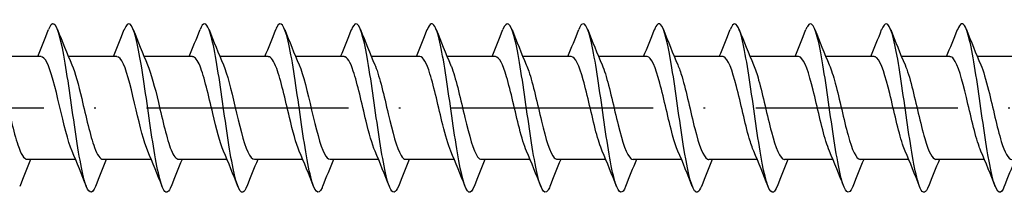
# Model space of a CAD drawing. Units: millimetres. Extents: x 2690 to 4950, y 2082 to 2337.
# Drawn here: x 4602 to 4661, y 2084 to 2094 of the extents above; entities that cross this region are included whole.
import ezdxf

# ---------------------------------------------------------------- set-up
doc = ezdxf.new("R2010")
doc.units = ezdxf.units.MM
doc.linetypes.add('ACAD_ISO10W100', pattern=[18, 12, -3, 0, -3])
doc.layers.add('Axis', color=4, linetype='ACAD_ISO10W100')
doc.layers.add('Part', color=7, linetype='Continuous', lineweight=25)

# ---------------------------------------------------------------- blocks, each defined once
blk = doc.blocks.new('ESCRFT 10.0X1000')
at = {"layer": 'Axis'}
blk.add_line((3940.069, 2089.004), (4945.069, 2089.004), dxfattribs=at)
at = {"layer": 'Part'}
for p, q in [((4603.509, 2092.054), (4600.632, 2092.054)), ((4608.009, 2092.054), (4605.132, 2092.054)), ((4612.509, 2092.054), (4609.632, 2092.054)), ((4617.009, 2092.054), (4614.132, 2092.054)), ((4621.509, 2092.054), (4618.632, 2092.054)), ((4626.009, 2092.054), (4623.132, 2092.054)), ((4630.509, 2092.054), (4627.632, 2092.054)), ((4635.009, 2092.054), (4632.132, 2092.054)), ((4639.509, 2092.054), (4636.632, 2092.054)), ((4644.009, 2092.054), (4641.132, 2092.054)), ((4648.509, 2092.054), (4645.632, 2092.054)), ((4653.009, 2092.054), (4650.132, 2092.054)), ((4657.509, 2092.054), (4654.632, 2092.054)), ((4662.009, 2092.054), (4659.132, 2092.054)), ((4605.556, 2085.954), (4602.679, 2085.954)), ((4610.056, 2085.954), (4607.179, 2085.954)), ((4614.556, 2085.954), (4611.679, 2085.954)), ((4619.056, 2085.954), (4616.179, 2085.954)), ((4623.556, 2085.954), (4620.679, 2085.954)), ((4628.056, 2085.954), (4625.179, 2085.954)), ((4632.556, 2085.954), (4629.679, 2085.954)), ((4637.056, 2085.954), (4634.179, 2085.954)), ((4641.556, 2085.954), (4638.679, 2085.954)), ((4646.056, 2085.954), (4643.179, 2085.954)), ((4650.556, 2085.954), (4647.679, 2085.954)), ((4655.056, 2085.954), (4652.179, 2085.954)), ((4659.556, 2085.954), (4656.679, 2085.954))]:
    blk.add_line(p, q, dxfattribs=at)
for points, knots in [([(4606.738, 2084.352), (4606.53, 2083.828), (4606.323, 2083.914), (4606.116, 2084.599), (4605.893, 2085.337), (4605.669, 2086.754), (4605.445, 2088.299), (4605.222, 2089.844), (4604.998, 2091.48), (4604.775, 2092.573), (4604.551, 2093.666), (4604.328, 2094.189), (4604.104, 2093.939), (4604.053, 2093.882), (4604.002, 2093.785), (4603.951, 2093.652)], [455.156004, 455.156004, 455.156004, 455.156004, 456.023858, 456.023858, 456.023858, 456.960252, 456.960252, 456.960252, 457.896646, 457.896646, 457.896646, 458.83304, 458.83304, 458.83304, 459.047459, 459.047459, 459.047459, 459.047459]), ([(4611.238, 2084.359), (4611.095, 2083.999), (4610.953, 2083.908), (4610.811, 2084.126), (4610.587, 2084.468), (4610.363, 2085.567), (4610.14, 2086.997), (4609.916, 2088.426), (4609.693, 2090.151), (4609.469, 2091.503), (4609.246, 2092.854), (4609.022, 2093.8), (4608.799, 2093.973), (4608.683, 2094.063), (4608.567, 2093.943), (4608.451, 2093.647)], [448.872818, 448.872818, 448.872818, 448.872818, 449.4691, 449.4691, 449.4691, 450.405494, 450.405494, 450.405494, 451.341888, 451.341888, 451.341888, 452.278282, 452.278282, 452.278282, 452.764273, 452.764273, 452.764273, 452.764273]), ([(4615.738, 2084.358), (4615.66, 2084.158), (4615.583, 2084.037), (4615.505, 2084.01), (4615.282, 2083.932), (4615.058, 2084.633), (4614.834, 2085.842), (4614.611, 2087.051), (4614.387, 2088.738), (4614.164, 2090.249), (4613.94, 2091.761), (4613.717, 2093.059), (4613.493, 2093.642), (4613.312, 2094.114), (4613.131, 2094.107), (4612.951, 2093.653)], [442.589633, 442.589633, 442.589633, 442.589633, 442.914343, 442.914343, 442.914343, 443.850736, 443.850736, 443.850736, 444.78713, 444.78713, 444.78713, 445.723524, 445.723524, 445.723524, 446.481088, 446.481088, 446.481088, 446.481088]), ([(4620.238, 2084.351), (4620.225, 2084.319), (4620.212, 2084.288), (4620.2, 2084.26), (4619.976, 2083.767), (4619.752, 2084.019), (4619.529, 2084.919), (4619.305, 2085.819), (4619.082, 2087.344), (4618.858, 2088.905), (4618.635, 2090.465), (4618.411, 2092.022), (4618.188, 2092.971), (4617.964, 2093.921), (4617.741, 2094.241), (4617.517, 2093.806), (4617.495, 2093.763), (4617.473, 2093.713), (4617.451, 2093.655)], [436.306448, 436.306448, 436.306448, 436.306448, 436.359585, 436.359585, 436.359585, 437.295979, 437.295979, 437.295979, 438.232373, 438.232373, 438.232373, 439.168767, 439.168767, 439.168767, 440.105161, 440.105161, 440.105161, 440.197903, 440.197903, 440.197903, 440.197903]), ([(4624.738, 2084.356), (4624.566, 2083.925), (4624.395, 2083.893), (4624.223, 2084.295), (4624, 2084.82), (4623.776, 2086.072), (4623.553, 2087.567), (4623.329, 2089.062), (4623.106, 2090.763), (4622.882, 2092.01), (4622.659, 2093.257), (4622.435, 2094.02), (4622.212, 2094.003), (4622.125, 2093.997), (4622.038, 2093.873), (4621.951, 2093.648)], [430.023262, 430.023262, 430.023262, 430.023262, 430.741221, 430.741221, 430.741221, 431.677615, 431.677615, 431.677615, 432.614009, 432.614009, 432.614009, 433.550403, 433.550403, 433.550403, 433.914717, 433.914717, 433.914717, 433.914717]), ([(4629.238, 2084.36), (4629.131, 2084.087), (4629.024, 2083.963), (4628.918, 2084.016), (4628.694, 2084.128), (4628.471, 2085.015), (4628.247, 2086.335), (4628.024, 2087.655), (4627.8, 2089.375), (4627.577, 2090.828), (4627.353, 2092.281), (4627.13, 2093.432), (4626.906, 2093.834), (4626.754, 2094.108), (4626.602, 2094.032), (4626.451, 2093.649)], [423.740077, 423.740077, 423.740077, 423.740077, 424.186463, 424.186463, 424.186463, 425.122857, 425.122857, 425.122857, 426.059251, 426.059251, 426.059251, 426.995645, 426.995645, 426.995645, 427.631532, 427.631532, 427.631532, 427.631532]), ([(4633.738, 2084.354), (4633.696, 2084.246), (4633.654, 2084.161), (4633.612, 2084.103), (4633.389, 2083.793), (4633.165, 2084.251), (4632.942, 2085.299), (4632.718, 2086.347), (4632.495, 2087.96), (4632.271, 2089.512), (4632.048, 2091.065), (4631.824, 2092.519), (4631.601, 2093.311), (4631.384, 2094.079), (4631.167, 2094.207), (4630.951, 2093.656)], [417.456892, 417.456892, 417.456892, 417.456892, 417.631706, 417.631706, 417.631706, 418.5681, 418.5681, 418.5681, 419.504494, 419.504494, 419.504494, 420.440888, 420.440888, 420.440888, 421.348347, 421.348347, 421.348347, 421.348347]), ([(4638.238, 2084.352), (4638.037, 2083.847), (4637.837, 2083.907), (4637.636, 2084.534), (4637.413, 2085.233), (4637.189, 2086.621), (4636.966, 2088.159), (4636.742, 2089.698), (4636.519, 2091.349), (4636.295, 2092.473), (4636.071, 2093.597), (4635.848, 2094.166), (4635.624, 2093.96), (4635.566, 2093.907), (4635.509, 2093.802), (4635.451, 2093.651)], [411.173706, 411.173706, 411.173706, 411.173706, 412.013342, 412.013342, 412.013342, 412.949736, 412.949736, 412.949736, 413.88613, 413.88613, 413.88613, 414.822524, 414.822524, 414.822524, 415.065162, 415.065162, 415.065162, 415.065162]), ([(4642.738, 2084.36), (4642.602, 2084.016), (4642.466, 2083.915), (4642.331, 2084.097), (4642.107, 2084.396), (4641.884, 2085.457), (4641.66, 2086.868), (4641.437, 2088.279), (4641.213, 2090.006), (4640.99, 2091.379), (4640.766, 2092.753), (4640.542, 2093.739), (4640.319, 2093.955), (4640.196, 2094.074), (4640.073, 2093.96), (4639.951, 2093.647)], [404.890521, 404.890521, 404.890521, 404.890521, 405.458584, 405.458584, 405.458584, 406.394978, 406.394978, 406.394978, 407.331372, 407.331372, 407.331372, 408.267766, 408.267766, 408.267766, 408.781976, 408.781976, 408.781976, 408.781976]), ([(4647.238, 2084.357), (4647.167, 2084.174), (4647.096, 2084.058), (4647.025, 2084.019), (4646.802, 2083.897), (4646.578, 2084.553), (4646.355, 2085.734), (4646.131, 2086.914), (4645.908, 2088.59), (4645.684, 2090.112), (4645.46, 2091.634), (4645.237, 2092.964), (4645.013, 2093.588), (4644.826, 2094.111), (4644.638, 2094.125), (4644.451, 2093.654)], [398.607336, 398.607336, 398.607336, 398.607336, 398.903826, 398.903826, 398.903826, 399.84022, 399.84022, 399.84022, 400.776614, 400.776614, 400.776614, 401.713008, 401.713008, 401.713008, 402.498791, 402.498791, 402.498791, 402.498791]), ([(4651.738, 2084.351), (4651.732, 2084.336), (4651.726, 2084.321), (4651.72, 2084.307), (4651.496, 2083.772), (4651.273, 2083.975), (4651.049, 2084.839), (4650.826, 2085.703), (4650.602, 2087.205), (4650.378, 2088.764), (4650.155, 2090.323), (4649.931, 2091.9), (4649.708, 2092.884), (4649.484, 2093.868), (4649.261, 2094.235), (4649.037, 2093.843), (4649.008, 2093.793), (4648.979, 2093.73), (4648.951, 2093.655)], [392.32415, 392.32415, 392.32415, 392.32415, 392.349069, 392.349069, 392.349069, 393.285463, 393.285463, 393.285463, 394.221857, 394.221857, 394.221857, 395.158251, 395.158251, 395.158251, 396.094645, 396.094645, 396.094645, 396.215606, 396.215606, 396.215606, 396.215606]), ([(4656.238, 2084.357), (4656.073, 2083.943), (4655.908, 2083.893), (4655.744, 2084.249), (4655.52, 2084.733), (4655.297, 2085.951), (4655.073, 2087.433), (4654.849, 2088.914), (4654.626, 2090.623), (4654.402, 2091.896), (4654.179, 2093.169), (4653.955, 2093.975), (4653.732, 2094.003), (4653.638, 2094.014), (4653.544, 2093.889), (4653.451, 2093.648)], [386.040965, 386.040965, 386.040965, 386.040965, 386.730705, 386.730705, 386.730705, 387.667099, 387.667099, 387.667099, 388.603493, 388.603493, 388.603493, 389.539887, 389.539887, 389.539887, 389.93242, 389.93242, 389.93242, 389.93242]), ([(4660.738, 2084.36), (4660.638, 2084.104), (4660.538, 2083.978), (4660.438, 2084.008), (4660.215, 2084.076), (4659.991, 2084.921), (4659.767, 2086.217), (4659.544, 2087.513), (4659.32, 2089.227), (4659.097, 2090.696), (4658.873, 2092.164), (4658.65, 2093.351), (4658.426, 2093.796), (4658.268, 2094.112), (4658.109, 2094.049), (4657.951, 2093.65)], [379.75778, 379.75778, 379.75778, 379.75778, 380.175947, 380.175947, 380.175947, 381.112341, 381.112341, 381.112341, 382.048735, 382.048735, 382.048735, 382.985129, 382.985129, 382.985129, 383.649235, 383.649235, 383.649235, 383.649235]), ([(4605.349, 2086.441), (4605.101, 2087.014), (4604.854, 2088.07), (4604.606, 2089.123), (4604.353, 2090.2), (4604.1, 2091.23), (4603.847, 2091.72), (4603.735, 2091.938), (4603.622, 2092.045), (4603.509, 2092.044)], [456.103899, 456.103899, 456.103899, 456.103899, 457.140985, 457.140985, 457.140985, 458.200546, 458.200546, 458.200546, 458.672527, 458.672527, 458.672527, 458.672527]), ([(4609.849, 2086.441), (4609.619, 2086.976), (4609.389, 2087.919), (4609.159, 2088.897), (4608.906, 2089.974), (4608.653, 2091.05), (4608.401, 2091.61), (4608.27, 2091.898), (4608.14, 2092.043), (4608.009, 2092.044)], [449.820714, 449.820714, 449.820714, 449.820714, 450.783616, 450.783616, 450.783616, 451.843178, 451.843178, 451.843178, 452.389342, 452.389342, 452.389342, 452.389342]), ([(4614.349, 2086.443), (4614.137, 2086.938), (4613.925, 2087.773), (4613.713, 2088.672), (4613.46, 2089.742), (4613.207, 2090.859), (4612.954, 2091.485), (4612.806, 2091.852), (4612.657, 2092.042), (4612.509, 2092.044)], [443.537529, 443.537529, 443.537529, 443.537529, 444.426248, 444.426248, 444.426248, 445.485809, 445.485809, 445.485809, 446.106157, 446.106157, 446.106157, 446.106157]), ([(4618.849, 2086.444), (4618.655, 2086.898), (4618.46, 2087.634), (4618.266, 2088.448), (4618.013, 2089.507), (4617.76, 2090.658), (4617.507, 2091.347), (4617.341, 2091.799), (4617.175, 2092.041), (4617.009, 2092.046)], [437.254344, 437.254344, 437.254344, 437.254344, 438.068879, 438.068879, 438.068879, 439.12844, 439.12844, 439.12844, 439.822972, 439.822972, 439.822972, 439.822972]), ([(4623.349, 2086.446), (4623.172, 2086.858), (4622.996, 2087.499), (4622.819, 2088.227), (4622.566, 2089.269), (4622.313, 2090.447), (4622.06, 2091.196), (4621.876, 2091.739), (4621.693, 2092.041), (4621.509, 2092.048)], [430.971158, 430.971158, 430.971158, 430.971158, 431.71151, 431.71151, 431.71151, 432.771072, 432.771072, 432.771072, 433.539786, 433.539786, 433.539786, 433.539786]), ([(4627.849, 2086.447), (4627.69, 2086.817), (4627.531, 2087.37), (4627.372, 2088.011), (4627.119, 2089.029), (4626.866, 2090.229), (4626.613, 2091.033), (4626.412, 2091.673), (4626.211, 2092.042), (4626.009, 2092.05)], [424.687973, 424.687973, 424.687973, 424.687973, 425.354142, 425.354142, 425.354142, 426.413703, 426.413703, 426.413703, 427.256601, 427.256601, 427.256601, 427.256601]), ([(4632.349, 2086.449), (4632.208, 2086.776), (4632.066, 2087.247), (4631.925, 2087.8), (4631.672, 2088.789), (4631.419, 2090.003), (4631.166, 2090.859), (4630.947, 2091.599), (4630.728, 2092.044), (4630.509, 2092.052)], [418.404788, 418.404788, 418.404788, 418.404788, 418.996773, 418.996773, 418.996773, 420.056334, 420.056334, 420.056334, 420.973416, 420.973416, 420.973416, 420.973416]), ([(4636.849, 2086.449), (4636.725, 2086.734), (4636.602, 2087.128), (4636.478, 2087.595), (4636.225, 2088.551), (4635.972, 2089.773), (4635.719, 2090.674), (4635.483, 2091.517), (4635.246, 2092.048), (4635.009, 2092.053)], [412.121602, 412.121602, 412.121602, 412.121602, 412.639404, 412.639404, 412.639404, 413.698966, 413.698966, 413.698966, 414.69023, 414.69023, 414.69023, 414.69023]), ([(4641.349, 2086.449), (4641.243, 2086.692), (4641.137, 2087.015), (4641.031, 2087.399), (4640.778, 2088.315), (4640.525, 2089.538), (4640.272, 2090.48), (4640.019, 2091.423), (4639.767, 2092.047), (4639.514, 2092.054), (4639.512, 2092.054), (4639.511, 2092.054), (4639.509, 2092.054)], [405.838417, 405.838417, 405.838417, 405.838417, 406.282036, 406.282036, 406.282036, 407.341597, 407.341597, 407.341597, 408.401159, 408.401159, 408.401159, 408.407045, 408.407045, 408.407045, 408.407045]), ([(4645.849, 2086.448), (4645.761, 2086.649), (4645.673, 2086.907), (4645.584, 2087.211), (4645.331, 2088.082), (4645.079, 2089.3), (4644.826, 2090.278), (4644.573, 2091.257), (4644.32, 2091.958), (4644.067, 2092.044), (4644.048, 2092.05), (4644.028, 2092.053), (4644.009, 2092.053)], [399.555232, 399.555232, 399.555232, 399.555232, 399.924667, 399.924667, 399.924667, 400.984229, 400.984229, 400.984229, 402.04379, 402.04379, 402.04379, 402.12386, 402.12386, 402.12386, 402.12386]), ([(4650.349, 2086.447), (4650.279, 2086.607), (4650.208, 2086.804), (4650.138, 2087.033), (4649.885, 2087.855), (4649.632, 2089.06), (4649.379, 2090.07), (4649.126, 2091.079), (4648.873, 2091.852), (4648.62, 2092.018), (4648.583, 2092.042), (4648.546, 2092.053), (4648.509, 2092.051)], [393.272046, 393.272046, 393.272046, 393.272046, 393.567298, 393.567298, 393.567298, 394.62686, 394.62686, 394.62686, 395.686421, 395.686421, 395.686421, 395.840674, 395.840674, 395.840674, 395.840674]), ([(4654.849, 2086.445), (4654.796, 2086.565), (4654.743, 2086.705), (4654.691, 2086.866), (4654.438, 2087.634), (4654.185, 2088.82), (4653.932, 2089.855), (4653.679, 2090.889), (4653.426, 2091.731), (4653.173, 2091.974), (4653.118, 2092.027), (4653.064, 2092.051), (4653.009, 2092.049)], [386.988861, 386.988861, 386.988861, 386.988861, 387.20993, 387.20993, 387.20993, 388.269491, 388.269491, 388.269491, 389.329053, 389.329053, 389.329053, 389.557489, 389.557489, 389.557489, 389.557489]), ([(4659.349, 2086.443), (4659.314, 2086.523), (4659.279, 2086.612), (4659.244, 2086.71), (4658.991, 2087.421), (4658.738, 2088.582), (4658.485, 2089.635), (4658.232, 2090.689), (4657.979, 2091.594), (4657.726, 2091.915), (4657.654, 2092.007), (4657.582, 2092.05), (4657.509, 2092.047)], [380.705676, 380.705676, 380.705676, 380.705676, 380.852561, 380.852561, 380.852561, 381.912123, 381.912123, 381.912123, 382.971684, 382.971684, 382.971684, 383.274304, 383.274304, 383.274304, 383.274304]), ([(4600.839, 2091.561), (4601.016, 2091.149), (4601.193, 2090.508), (4601.37, 2089.78), (4601.623, 2088.738), (4601.876, 2087.56), (4602.128, 2086.811), (4602.312, 2086.268), (4602.495, 2085.966), (4602.679, 2085.96)], [-464.382748, -464.382748, -464.382748, -464.382748, -463.642136, -463.642136, -463.642136, -462.582574, -462.582574, -462.582574, -461.81412, -461.81412, -461.81412, -461.81412]), ([(4605.339, 2091.563), (4605.534, 2091.109), (4605.728, 2090.373), (4605.923, 2089.559), (4606.176, 2088.5), (4606.429, 2087.349), (4606.682, 2086.66), (4606.847, 2086.208), (4607.013, 2085.966), (4607.179, 2085.962)], [-458.099563, -458.099563, -458.099563, -458.099563, -457.284767, -457.284767, -457.284767, -456.225206, -456.225206, -456.225206, -455.530935, -455.530935, -455.530935, -455.530935]), ([(4609.839, 2091.565), (4610.051, 2091.07), (4610.264, 2090.234), (4610.476, 2089.335), (4610.729, 2088.264), (4610.982, 2087.148), (4611.235, 2086.522), (4611.383, 2086.155), (4611.531, 2085.965), (4611.679, 2085.963)], [-451.816377, -451.816377, -451.816377, -451.816377, -450.927398, -450.927398, -450.927398, -449.867837, -449.867837, -449.867837, -449.247749, -449.247749, -449.247749, -449.247749]), ([(4614.339, 2091.566), (4614.569, 2091.031), (4614.799, 2090.088), (4615.029, 2089.109), (4615.282, 2088.033), (4615.535, 2086.956), (4615.788, 2086.397), (4615.918, 2086.109), (4616.049, 2085.964), (4616.179, 2085.964)], [-445.533192, -445.533192, -445.533192, -445.533192, -444.57003, -444.57003, -444.57003, -443.510468, -443.510468, -443.510468, -442.964564, -442.964564, -442.964564, -442.964564]), ([(4618.839, 2091.567), (4619.087, 2090.994), (4619.335, 2089.937), (4619.582, 2088.883), (4619.835, 2087.807), (4620.088, 2086.776), (4620.341, 2086.287), (4620.454, 2086.069), (4620.566, 2085.962), (4620.679, 2085.963)], [-439.250007, -439.250007, -439.250007, -439.250007, -438.212661, -438.212661, -438.212661, -437.1531, -437.1531, -437.1531, -436.681379, -436.681379, -436.681379, -436.681379]), ([(4623.339, 2091.566), (4623.352, 2091.538), (4623.364, 2091.508), (4623.376, 2091.477), (4623.629, 2090.847), (4623.882, 2089.728), (4624.135, 2088.658), (4624.388, 2087.587), (4624.641, 2086.609), (4624.894, 2086.192), (4624.989, 2086.035), (4625.084, 2085.96), (4625.179, 2085.962)], [-432.966821, -432.966821, -432.966821, -432.966821, -432.914854, -432.914854, -432.914854, -431.855292, -431.855292, -431.855292, -430.795731, -430.795731, -430.795731, -430.398194, -430.398194, -430.398194, -430.398194]), ([(4627.839, 2091.565), (4627.869, 2091.496), (4627.899, 2091.421), (4627.93, 2091.338), (4628.183, 2090.645), (4628.435, 2089.492), (4628.688, 2088.434), (4628.941, 2087.376), (4629.194, 2086.454), (4629.447, 2086.112), (4629.524, 2086.007), (4629.602, 2085.958), (4629.679, 2085.961)], [-426.683636, -426.683636, -426.683636, -426.683636, -426.557485, -426.557485, -426.557485, -425.497924, -425.497924, -425.497924, -424.438362, -424.438362, -424.438362, -424.115008, -424.115008, -424.115008, -424.115008]), ([(4632.339, 2091.563), (4632.387, 2091.455), (4632.435, 2091.329), (4632.483, 2091.186), (4632.736, 2090.434), (4632.989, 2089.254), (4633.242, 2088.214), (4633.494, 2087.173), (4633.747, 2086.314), (4634, 2086.048), (4634.06, 2085.985), (4634.119, 2085.956), (4634.179, 2085.959)], [-420.400451, -420.400451, -420.400451, -420.400451, -420.200117, -420.200117, -420.200117, -419.140555, -419.140555, -419.140555, -418.080994, -418.080994, -418.080994, -417.831823, -417.831823, -417.831823, -417.831823]), ([(4636.839, 2091.561), (4636.905, 2091.412), (4636.97, 2091.232), (4637.036, 2091.022), (4637.289, 2090.215), (4637.542, 2089.014), (4637.795, 2087.997), (4638.048, 2086.98), (4638.301, 2086.188), (4638.554, 2086), (4638.595, 2085.969), (4638.637, 2085.955), (4638.679, 2085.957)], [-414.117266, -414.117266, -414.117266, -414.117266, -413.842748, -413.842748, -413.842748, -412.783187, -412.783187, -412.783187, -411.723625, -411.723625, -411.723625, -411.548638, -411.548638, -411.548638, -411.548638]), ([(4641.339, 2091.56), (4641.422, 2091.37), (4641.506, 2091.13), (4641.589, 2090.847), (4641.842, 2089.989), (4642.095, 2088.775), (4642.348, 2087.787), (4642.601, 2086.799), (4642.854, 2086.078), (4643.107, 2085.969), (4643.131, 2085.959), (4643.155, 2085.954), (4643.179, 2085.955)], [-407.83408, -407.83408, -407.83408, -407.83408, -407.485379, -407.485379, -407.485379, -406.425818, -406.425818, -406.425818, -405.366257, -405.366257, -405.366257, -405.265452, -405.265452, -405.265452, -405.265452]), ([(4645.839, 2091.559), (4645.94, 2091.327), (4646.041, 2091.023), (4646.142, 2090.662), (4646.395, 2089.758), (4646.648, 2088.536), (4646.901, 2087.583), (4647.154, 2086.63), (4647.407, 2085.983), (4647.66, 2085.955), (4647.666, 2085.954), (4647.672, 2085.954), (4647.679, 2085.954)], [-401.550895, -401.550895, -401.550895, -401.550895, -401.128011, -401.128011, -401.128011, -400.068449, -400.068449, -400.068449, -399.008888, -399.008888, -399.008888, -398.982267, -398.982267, -398.982267, -398.982267]), ([(4650.339, 2091.558), (4650.458, 2091.285), (4650.577, 2090.911), (4650.695, 2090.468), (4650.948, 2089.523), (4651.201, 2088.3), (4651.454, 2087.387), (4651.696, 2086.514), (4651.937, 2085.958), (4652.179, 2085.954)], [-395.26771, -395.26771, -395.26771, -395.26771, -394.770642, -394.770642, -394.770642, -393.711081, -393.711081, -393.711081, -392.699082, -392.699082, -392.699082, -392.699082]), ([(4654.839, 2091.559), (4654.976, 2091.243), (4655.112, 2090.794), (4655.248, 2090.266), (4655.501, 2089.285), (4655.754, 2088.068), (4656.007, 2087.199), (4656.231, 2086.431), (4656.455, 2085.962), (4656.679, 2085.955)], [-388.984524, -388.984524, -388.984524, -388.984524, -388.413273, -388.413273, -388.413273, -387.353712, -387.353712, -387.353712, -386.415896, -386.415896, -386.415896, -386.415896]), ([(4659.339, 2091.56), (4659.493, 2091.201), (4659.647, 2090.672), (4659.801, 2090.056), (4660.054, 2089.045), (4660.307, 2087.841), (4660.56, 2087.022), (4660.766, 2086.355), (4660.973, 2085.965), (4661.179, 2085.957)], [-382.701339, -382.701339, -382.701339, -382.701339, -382.055905, -382.055905, -382.055905, -380.996343, -380.996343, -380.996343, -380.132711, -380.132711, -380.132711, -380.132711])]:
    blk.add_open_spline(points, degree=3, knots=knots, dxfattribs=at)
for points in [[(4603.306, 2092.054), (4603.528, 2092.583), (4603.741, 2093.12), (4603.951, 2093.656)], [(4604.488, 2093.656), (4604.762, 2092.954), (4605.042, 2092.253), (4605.339, 2091.567)], [(4607.806, 2092.054), (4608.028, 2092.583), (4608.241, 2093.12), (4608.451, 2093.656)], [(4608.988, 2093.656), (4609.262, 2092.954), (4609.542, 2092.253), (4609.839, 2091.567)], [(4612.306, 2092.054), (4612.528, 2092.583), (4612.741, 2093.12), (4612.951, 2093.656)], [(4613.488, 2093.656), (4613.762, 2092.954), (4614.042, 2092.253), (4614.339, 2091.567)], [(4616.806, 2092.054), (4617.028, 2092.583), (4617.241, 2093.12), (4617.451, 2093.656)], [(4617.988, 2093.656), (4618.262, 2092.954), (4618.542, 2092.253), (4618.839, 2091.567)], [(4621.306, 2092.054), (4621.528, 2092.583), (4621.741, 2093.12), (4621.951, 2093.656)], [(4622.488, 2093.656), (4622.762, 2092.954), (4623.042, 2092.253), (4623.339, 2091.567)], [(4625.806, 2092.054), (4626.028, 2092.583), (4626.241, 2093.12), (4626.451, 2093.656)], [(4626.988, 2093.656), (4627.262, 2092.954), (4627.542, 2092.253), (4627.839, 2091.567)], [(4630.306, 2092.054), (4630.528, 2092.583), (4630.741, 2093.12), (4630.951, 2093.656)], [(4631.488, 2093.656), (4631.762, 2092.954), (4632.042, 2092.253), (4632.339, 2091.567)], [(4634.806, 2092.054), (4635.028, 2092.583), (4635.241, 2093.12), (4635.451, 2093.656)], [(4635.988, 2093.656), (4636.262, 2092.954), (4636.542, 2092.253), (4636.839, 2091.567)], [(4639.306, 2092.054), (4639.528, 2092.583), (4639.741, 2093.12), (4639.951, 2093.656)], [(4640.488, 2093.656), (4640.762, 2092.954), (4641.042, 2092.253), (4641.339, 2091.567)], [(4643.806, 2092.054), (4644.028, 2092.583), (4644.241, 2093.12), (4644.451, 2093.656)], [(4644.988, 2093.656), (4645.262, 2092.954), (4645.542, 2092.253), (4645.839, 2091.567)], [(4648.306, 2092.054), (4648.528, 2092.583), (4648.741, 2093.12), (4648.951, 2093.656)], [(4649.488, 2093.656), (4649.762, 2092.954), (4650.042, 2092.253), (4650.339, 2091.567)], [(4652.806, 2092.054), (4653.028, 2092.583), (4653.241, 2093.12), (4653.451, 2093.656)], [(4653.988, 2093.656), (4654.262, 2092.954), (4654.542, 2092.253), (4654.839, 2091.567)], [(4657.306, 2092.054), (4657.528, 2092.583), (4657.741, 2093.12), (4657.951, 2093.656)], [(4658.488, 2093.656), (4658.762, 2092.954), (4659.042, 2092.253), (4659.339, 2091.567)], [(4606.201, 2084.351), (4605.926, 2085.053), (4605.646, 2085.755), (4605.349, 2086.441)], [(4610.701, 2084.351), (4610.426, 2085.053), (4610.146, 2085.755), (4609.849, 2086.441)], [(4615.201, 2084.351), (4614.926, 2085.053), (4614.646, 2085.755), (4614.349, 2086.441)], [(4619.701, 2084.351), (4619.426, 2085.053), (4619.146, 2085.755), (4618.849, 2086.441)], [(4624.201, 2084.351), (4623.926, 2085.053), (4623.646, 2085.755), (4623.349, 2086.441)], [(4628.701, 2084.351), (4628.426, 2085.053), (4628.146, 2085.755), (4627.849, 2086.441)], [(4633.201, 2084.351), (4632.926, 2085.053), (4632.646, 2085.755), (4632.349, 2086.441)], [(4637.701, 2084.351), (4637.426, 2085.053), (4637.146, 2085.755), (4636.849, 2086.441)], [(4642.201, 2084.351), (4641.926, 2085.053), (4641.646, 2085.755), (4641.349, 2086.441)], [(4646.701, 2084.351), (4646.426, 2085.053), (4646.146, 2085.755), (4645.849, 2086.441)], [(4651.201, 2084.351), (4650.926, 2085.053), (4650.646, 2085.755), (4650.349, 2086.441)], [(4655.701, 2084.351), (4655.426, 2085.053), (4655.146, 2085.755), (4654.849, 2086.441)], [(4660.201, 2084.351), (4659.926, 2085.053), (4659.646, 2085.755), (4659.349, 2086.441)], [(4602.882, 2085.954), (4602.661, 2085.424), (4602.448, 2084.888), (4602.238, 2084.351)], [(4607.382, 2085.954), (4607.161, 2085.424), (4606.948, 2084.888), (4606.738, 2084.351)], [(4611.882, 2085.954), (4611.661, 2085.424), (4611.448, 2084.888), (4611.238, 2084.351)], [(4616.382, 2085.954), (4616.161, 2085.424), (4615.948, 2084.888), (4615.738, 2084.351)], [(4620.882, 2085.954), (4620.661, 2085.424), (4620.448, 2084.888), (4620.238, 2084.351)], [(4625.382, 2085.954), (4625.161, 2085.424), (4624.948, 2084.888), (4624.738, 2084.351)], [(4629.882, 2085.954), (4629.661, 2085.424), (4629.448, 2084.888), (4629.238, 2084.351)], [(4634.382, 2085.954), (4634.161, 2085.424), (4633.948, 2084.888), (4633.738, 2084.351)], [(4638.882, 2085.954), (4638.661, 2085.424), (4638.448, 2084.888), (4638.238, 2084.351)], [(4643.382, 2085.954), (4643.161, 2085.424), (4642.948, 2084.888), (4642.738, 2084.351)], [(4647.882, 2085.954), (4647.661, 2085.424), (4647.448, 2084.888), (4647.238, 2084.351)], [(4652.382, 2085.954), (4652.161, 2085.424), (4651.948, 2084.888), (4651.738, 2084.351)], [(4656.882, 2085.954), (4656.661, 2085.424), (4656.448, 2084.888), (4656.238, 2084.351)], [(4661.382, 2085.954), (4661.161, 2085.424), (4660.948, 2084.888), (4660.738, 2084.351)]]:
    blk.add_open_spline(points, degree=3, dxfattribs=at)

msp = doc.modelspace()

# ---------------------------------------------------------------- block references
msp.add_blockref('ESCRFT 10.0X1000', (0, 0))

doc.saveas('drawing.dxf')
